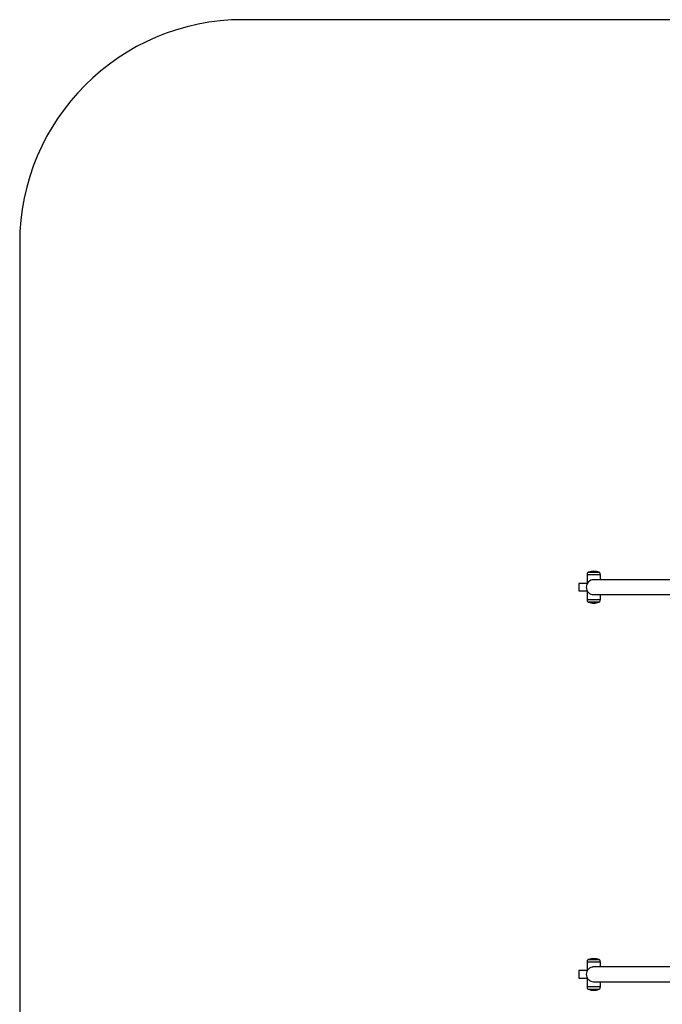
# Model space of a CAD drawing. Units: millimetres. Extents: x 207.5 to 220, y 159.8 to 167.
# Drawn here: x 207.5 to 209.3, y 164.4 to 167 of the extents above; entities that cross this region are included whole.
import ezdxf

# ---------------------------------------------------------------- set-up
doc = ezdxf.new("R2010")
doc.units = ezdxf.units.MM

# ---------------------------------------------------------------- blocks, each defined once
blk = doc.blocks.new('asd')
at = {"color": 0, "linetype": 'ByBlock', "lineweight": -2}
for p, q in [((214.5641, 167.0066), (208.1492, 167.0066)), ((207.5496, 166.407), (207.5496, 160.3714)), ((209.0728, 165.5161), (209.0728, 165.4918)), ((209.1088, 165.5161), (209.0728, 165.5161)), ((209.1058, 165.5231), (209.0758, 165.5231)), ((209.0765, 165.5233), (209.1051, 165.5233)), ((209.4948, 165.5031), (209.0908, 165.5031)), ((209.1088, 165.5031), (209.1088, 165.5161)), ((209.0728, 165.4931), (209.0508, 165.4931)), ((209.0508, 165.4931), (209.0508, 165.4731)), ((209.0508, 165.4731), (209.0728, 165.4731)), ((209.0728, 165.4744), (209.0728, 165.4501)), ((209.0728, 165.4501), (209.0908, 165.4501)), ((209.0905, 165.4631), (209.0908, 165.4631)), ((209.0908, 165.4631), (209.4948, 165.4631)), ((209.0908, 165.4501), (209.1088, 165.4501)), ((209.1088, 165.4501), (209.1088, 165.4631)), ((209.0758, 165.4431), (209.0908, 165.4431)), ((209.0908, 165.4429), (209.0765, 165.4429)), ((209.0908, 165.4431), (209.1058, 165.4431)), ((209.1051, 165.4429), (209.0908, 165.4429)), ((209.0728, 164.4767), (209.0728, 164.4525)), ((209.1088, 164.4767), (209.0728, 164.4767)), ((209.1058, 164.4837), (209.0758, 164.4837)), ((209.0765, 164.484), (209.1051, 164.484)), ((209.1088, 164.4638), (209.1088, 164.4767)), ((209.0508, 164.4538), (209.0508, 164.4338)), ((209.0728, 164.4538), (209.0508, 164.4538)), ((209.4948, 164.4638), (209.0908, 164.4638)), ((209.0508, 164.4338), (209.0728, 164.4338)), ((209.0728, 164.4351), (209.0728, 164.4108)), ((209.0905, 164.4238), (209.0908, 164.4238)), ((209.0908, 164.4238), (209.4948, 164.4238)), ((209.1088, 164.4108), (209.1088, 164.4238)), ((209.0728, 164.4108), (209.0908, 164.4108)), ((209.0758, 164.4038), (209.0908, 164.4038)), ((209.0908, 164.4035), (209.0765, 164.4035)), ((209.0908, 164.4108), (209.1088, 164.4108)), ((209.0908, 164.4038), (209.1058, 164.4038)), ((209.1051, 164.4035), (209.0908, 164.4035))]:
    blk.add_line(p, q, dxfattribs=at)
for centre, radius, start, end in [((208.1492, 166.407), 0.5996, 90, 180), ((209.0908, 165.4836), 0.0422, 70.1729, 109.8271), ((209.0908, 165.4831), 0.02, 90, 270), ((209.0825, 165.5161), 0.00966, 133.6028, 180), ((209.0768, 165.5224), 0.000999, 109.8271, 135.8757), ((209.1048, 165.5224), 0.000999, 44.1243, 70.1729), ((209.0991, 165.5161), 0.00966, 0, 46.3972), ((209.0825, 165.4501), 0.00966, 180, 226.3972), ((209.0991, 165.4501), 0.00966, 313.6028, 0), ((209.0768, 165.4438), 0.000999, 224.1243, 250.1729), ((209.0908, 165.4826), 0.0422, 250.1729, 270), ((209.0908, 165.4826), 0.0422, 270, 289.8271), ((209.1048, 165.4438), 0.000999, 289.8271, 315.8757), ((209.0825, 164.4767), 0.00966, 133.6028, 180), ((209.0768, 164.483), 0.000999, 109.8271, 135.8757), ((209.0908, 164.4442), 0.0422, 70.1729, 109.8271), ((209.1048, 164.483), 0.000999, 44.1243, 70.1729), ((209.0991, 164.4767), 0.00966, 0, 46.3972), ((209.0908, 164.4438), 0.02, 90, 270), ((209.0825, 164.4108), 0.00966, 180, 226.3972), ((209.0768, 164.4045), 0.000999, 224.1243, 250.1729), ((209.0908, 164.4433), 0.0422, 250.1729, 289.8271), ((209.1048, 164.4045), 0.000999, 289.8271, 315.8757), ((209.0991, 164.4108), 0.00966, 313.6028, 0)]:
    blk.add_arc(centre, radius, start, end, dxfattribs=at)
for points, knots in [([(209.091, 165.503), (209.0906, 165.5031), (209.0898, 165.5031), (209.0884, 165.503), (209.0874, 165.5028), (209.0867, 165.5027)], [0, 0, 0, 0, 0.267121, 0.530935, 1, 1, 1, 1]), ([(209.0739, 165.4937), (209.0738, 165.4937), (209.0737, 165.4935), (209.0735, 165.4931), (209.0732, 165.4926), (209.073, 165.4923), (209.0729, 165.492), (209.0728, 165.4918), (209.0728, 165.4918), (209.0728, 165.4918)], [0, 0, 0, 0, 0.047247, 0.176745, 0.436827, 0.567826, 0.675736, 0.893393, 1, 1, 1, 1]), ([(209.0728, 165.4744), (209.0728, 165.4744), (209.0728, 165.4744), (209.0728, 165.4743), (209.0729, 165.4742), (209.073, 165.4739), (209.0731, 165.4737), (209.0732, 165.4736)], [0, 0, 0, 0, 0.006133, 0.19093, 0.564567, 0.753443, 1, 1, 1, 1]), ([(209.0739, 164.4544), (209.0738, 164.4543), (209.0737, 164.4541), (209.0735, 164.4537), (209.0732, 164.4533), (209.073, 164.4529), (209.0729, 164.4527), (209.0728, 164.4525), (209.0728, 164.4525), (209.0728, 164.4525)], [0, 0, 0, 0, 0.0472465, 0.1767446, 0.4368269, 0.5678259, 0.675736, 0.8933927, 1, 1, 1, 1]), ([(209.091, 164.4637), (209.0906, 164.4637), (209.0898, 164.4638), (209.0884, 164.4636), (209.0874, 164.4634), (209.0867, 164.4633)], [0, 0, 0, 0, 0.267121, 0.530935, 1, 1, 1, 1]), ([(209.0728, 164.4351), (209.0728, 164.4351), (209.0728, 164.4351), (209.0728, 164.435), (209.0729, 164.4349), (209.073, 164.4346), (209.0731, 164.4344), (209.0732, 164.4343)], [0, 0, 0, 0, 0.0061334, 0.19093, 0.5645669, 0.7534429, 1, 1, 1, 1])]:
    blk.add_open_spline(points, degree=3, knots=knots, dxfattribs=at)

msp = doc.modelspace()

# ---------------------------------------------------------------- block references
msp.add_blockref('asd', (0, 0))

doc.saveas('drawing.dxf')
